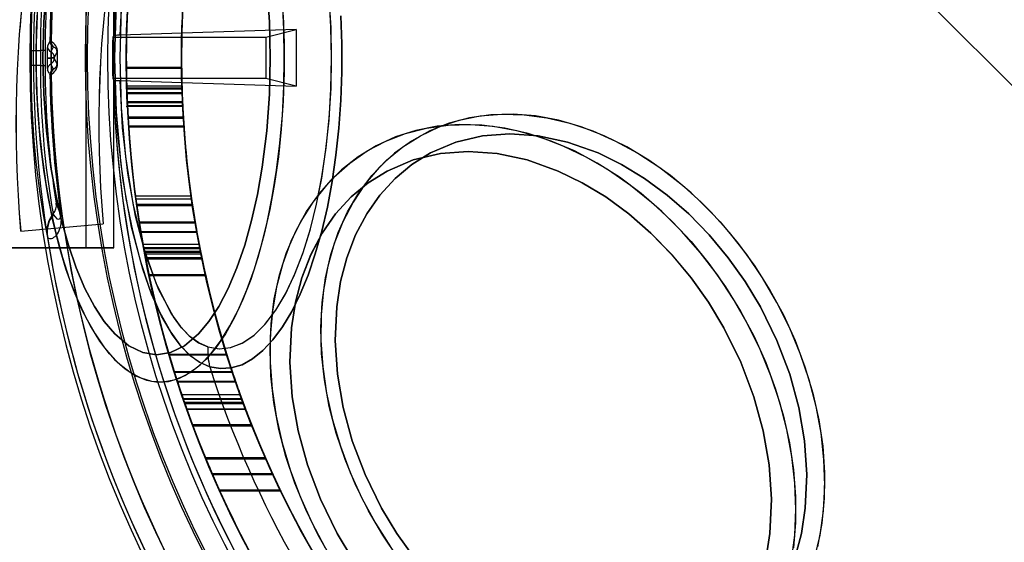
# Model space of a CAD drawing. Units: millimetres. Extents: x 357 to 1783, y 1447 to 2433.
# Drawn here: x 1035 to 1039, y 1883 to 1885 of the extents above; entities that cross this region are included whole.
import ezdxf

# ---------------------------------------------------------------- set-up
doc = ezdxf.new("R2010")
doc.units = ezdxf.units.MM
doc.header["$LTSCALE"] = 100

msp = doc.modelspace()

# ---------------------------------------------------------------- linework, layer by layer
at = {"color": 7, "linetype": 'Continuous', "lineweight": 25}
for p, q in [((1034.9788, 1888.7444), (1041.9791, 1881.7441)), ((1035.5502, 1884.2317), (1035.5502, 1885.5317)), ((1035.6502, 1884.2317), (1035.6502, 1885.5317)), ((1035.6489, 1884.9989), (1035.6537, 1885.0008)), ((1036.3101, 1885.022), (1035.6724, 1885.0018)), ((1036.2002, 1884.9945), (1036.3101, 1885.022)), ((1036.3101, 1885.022), (1036.3101, 1884.8171)), ((1035.4151, 1884.9747), (1035.4095, 1884.9636)), ((1035.4183, 1884.9808), (1035.4151, 1884.9747)), ((1035.4194, 1884.9807), (1035.4183, 1884.9808)), ((1035.4229, 1884.9792), (1035.4194, 1884.9807)), ((1035.6459, 1884.9945), (1036.2002, 1884.9945)), ((1036.2002, 1884.9945), (1036.2002, 1884.8445)), ((1035.35, 1884.9467), (1035.3843, 1884.9464)), ((1035.4015, 1884.9463), (1035.3843, 1884.9464)), ((1035.4306, 1884.9589), (1035.4218, 1884.9418)), ((1035.4311, 1884.959), (1035.4306, 1884.9589)), ((1035.433, 1884.9585), (1035.4311, 1884.959)), ((1035.4342, 1884.9202), (1035.4447, 1884.9409)), ((1035.3843, 1884.8926), (1035.35, 1884.8924)), ((1035.3843, 1884.8926), (1035.4015, 1884.8927)), ((1035.4087, 1884.9202), (1035.4214, 1884.9202)), ((1035.4087, 1884.9189), (1035.4214, 1884.9189)), ((1035.4342, 1884.9202), (1035.4214, 1884.9202)), ((1035.4218, 1884.8973), (1035.4306, 1884.8801)), ((1035.4447, 1884.8982), (1035.4342, 1884.9189)), ((1035.4151, 1884.8644), (1035.4095, 1884.8755)), ((1035.4151, 1884.8644), (1035.4183, 1884.8582)), ((1035.4183, 1884.8582), (1035.4194, 1884.8584)), ((1035.4194, 1884.8584), (1035.4229, 1884.8599)), ((1035.4306, 1884.8801), (1035.4311, 1884.8801)), ((1035.4311, 1884.8801), (1035.433, 1884.8805)), ((1035.6953, 1884.8856), (1035.8953, 1884.8856)), ((1035.6953, 1884.882), (1035.8953, 1884.882)), ((1036.2002, 1884.8445), (1035.6459, 1884.8445)), ((1035.6537, 1884.8383), (1035.6489, 1884.8402)), ((1035.6724, 1884.8372), (1036.3101, 1884.8171)), ((1035.6965, 1884.8184), (1035.8966, 1884.8184)), ((1036.3101, 1884.8171), (1036.2002, 1884.8445)), ((1035.6967, 1884.8117), (1035.6968, 1884.808)), ((1035.6967, 1884.8117), (1035.8968, 1884.8117)), ((1035.6968, 1884.808), (1035.8969, 1884.808)), ((1035.6972, 1884.7945), (1035.8973, 1884.7945)), ((1035.6972, 1884.7934), (1035.6973, 1884.7903)), ((1035.6972, 1884.7934), (1035.8974, 1884.7934)), ((1035.6973, 1884.7903), (1035.8975, 1884.7903)), ((1035.8974, 1884.7934), (1035.8975, 1884.7903)), ((1035.6984, 1884.7622), (1035.8986, 1884.7622)), ((1035.6986, 1884.7585), (1035.8987, 1884.7585)), ((1035.6986, 1884.7579), (1035.8988, 1884.7579)), ((1035.699, 1884.7475), (1035.8993, 1884.7475)), ((1035.6991, 1884.7469), (1035.8993, 1884.7469)), ((1035.6952, 1884.7445), (1035.8993, 1884.7445)), ((1035.6991, 1884.7463), (1035.8993, 1884.7463)), ((1035.7012, 1884.7059), (1035.9015, 1884.7059)), ((1035.7012, 1884.7053), (1035.7014, 1884.7017)), ((1035.7012, 1884.7053), (1035.9015, 1884.7053)), ((1035.7014, 1884.7017), (1035.9017, 1884.7017)), ((1035.7031, 1884.6736), (1035.9036, 1884.6736)), ((1035.7031, 1884.673), (1035.7034, 1884.6699)), ((1035.7031, 1884.673), (1035.9036, 1884.673)), ((1035.7034, 1884.6699), (1035.9038, 1884.6699)), ((1035.9036, 1884.673), (1035.9038, 1884.6699)), ((1035.4575, 1884.3518), (1035.4416, 1884.3929)), ((1035.7281, 1884.4195), (1035.93, 1884.4195)), ((1035.7295, 1884.4095), (1035.9314, 1884.4095)), ((1035.4303, 1884.3543), (1035.4314, 1884.3514)), ((1035.9345, 1884.3882), (1035.7324, 1884.3882)), ((1035.7325, 1884.3877), (1035.9346, 1884.3877)), ((1035.7329, 1884.3852), (1035.935, 1884.3852)), ((1035.4586, 1884.3519), (1035.4575, 1884.3518)), ((1035.7418, 1884.3254), (1035.7424, 1884.3217)), ((1035.7418, 1884.3254), (1035.9445, 1884.3254)), ((1035.7424, 1884.3217), (1035.9451, 1884.3217)), ((1035.3125, 1884.2917), (1035.6113, 1884.3179)), ((1035.7475, 1884.2905), (1035.9504, 1884.2905)), ((1035.7478, 1884.2887), (1035.9508, 1884.2887)), ((1035.408, 1884.2746), (1035.4092, 1884.2716)), ((1035.5502, 1884.2317), (1034.5253, 1884.2317)), ((1034.7502, 1884.2317), (1035.5502, 1884.2317)), ((1035.5502, 1884.2317), (1035.1502, 1884.2317)), ((1035.5502, 1884.2317), (1035.6502, 1884.2317)), ((1035.6502, 1884.2317), (1035.5502, 1884.2317)), ((1035.5502, 1884.2317), (1035.6502, 1884.2317)), ((1035.6502, 1884.2317), (1035.5502, 1884.2317)), ((1035.7555, 1884.2447), (1035.9589, 1884.2447)), ((1035.7577, 1884.2325), (1035.7583, 1884.2294)), ((1035.7577, 1884.2325), (1035.9612, 1884.2325)), ((1035.7582, 1884.2295), (1035.9618, 1884.2295)), ((1035.7583, 1884.2294), (1035.9618, 1884.2294)), ((1035.7601, 1884.2195), (1035.9638, 1884.2195)), ((1035.7608, 1884.216), (1035.9645, 1884.216)), ((1035.9612, 1884.2325), (1035.9618, 1884.2294)), ((1035.7619, 1884.2099), (1035.9657, 1884.2099)), ((1035.762, 1884.2095), (1035.9658, 1884.2095)), ((1035.7646, 1884.1959), (1035.7653, 1884.1921)), ((1035.7646, 1884.1959), (1035.9685, 1884.1959)), ((1035.7653, 1884.1921), (1035.9693, 1884.1921)), ((1035.7768, 1884.1353), (1035.9815, 1884.1353)), ((1035.7776, 1884.1317), (1035.9823, 1884.1317)), ((1035.7778, 1884.131), (1035.9825, 1884.131)), ((1036.059, 1883.8451), (1035.85, 1883.8451)), ((1035.8502, 1883.8445), (1036.0592, 1883.8445)), ((1035.8503, 1883.8439), (1036.0594, 1883.8439)), ((1035.8689, 1883.7828), (1036.0791, 1883.7828)), ((1035.8695, 1883.781), (1036.0797, 1883.781)), ((1035.88, 1883.748), (1036.0908, 1883.748)), ((1035.8808, 1883.7456), (1036.0916, 1883.7456)), ((1035.8958, 1883.7003), (1036.1076, 1883.7003)), ((1035.9009, 1883.6851), (1036.1131, 1883.6851)), ((1035.9016, 1883.6833), (1036.1138, 1883.6833)), ((1035.9018, 1883.6826), (1036.114, 1883.6826)), ((1035.9052, 1883.6728), (1036.1176, 1883.6728)), ((1035.906, 1883.6704), (1035.9069, 1883.668)), ((1035.906, 1883.6704), (1036.1185, 1883.6704)), ((1035.9069, 1883.668), (1036.1194, 1883.668)), ((1035.9137, 1883.6484), (1036.1267, 1883.6484)), ((1035.9144, 1883.6466), (1036.1274, 1883.6466)), ((1036.1185, 1883.6704), (1036.1194, 1883.668)), ((1035.9346, 1883.591), (1036.1489, 1883.591)), ((1035.9362, 1883.5867), (1036.1506, 1883.5867)), ((1036.1989, 1883.4711), (1035.9816, 1883.4711)), ((1035.9816, 1883.4711), (1036.1989, 1883.4711)), ((1035.9834, 1883.4669), (1036.2008, 1883.4669)), ((1036.0056, 1883.4143), (1036.2245, 1883.4143)), ((1036.0069, 1883.4113), (1036.2258, 1883.4113)), ((1036.0074, 1883.41), (1036.2264, 1883.41)), ((1036.0317, 1883.355), (1036.2523, 1883.355)), ((1036.0319, 1883.3544), (1036.2526, 1883.3544)), ((1036.0336, 1883.3508), (1036.2544, 1883.3508))]:
    msp.add_line(p, q, dxfattribs=at)
at = {"color": 7, "linetype": 'Continuous', "lineweight": 25, "flags": 128}
for points in [[(1035.9972, 1886.0382), (1035.96, 1886.0222), (1035.9234, 1885.9952), (1035.889, 1885.959), (1035.8558, 1885.9132), (1035.8148, 1885.8393), (1035.7778, 1885.7519), (1035.7452, 1885.6534), (1035.705, 1885.4878), (1035.6761, 1885.3074), (1035.6586, 1885.1165), (1035.6527, 1884.9205), (1035.6585, 1884.7246), (1035.6759, 1884.5332), (1035.694, 1884.4107), (1035.7171, 1884.2943), (1035.745, 1884.1861), (1035.7779, 1884.0867), (1035.8151, 1883.9992), (1035.856, 1883.9256), (1035.8894, 1883.8795), (1035.9241, 1883.8433), (1035.9604, 1883.8167), (1035.9972, 1883.8008)], [(1035.6537, 1885.0008), (1035.6635, 1885.186), (1035.6838, 1885.3641), (1035.7144, 1885.5326), (1035.7548, 1885.6851), (1035.7872, 1885.7764), (1035.8234, 1885.8565), (1035.8628, 1885.9238), (1035.8948, 1885.9659), (1035.9278, 1885.999), (1035.9623, 1886.0235), (1035.9972, 1886.0382)], [(1035.9904, 1885.9666), (1035.9558, 1885.9511), (1035.9218, 1885.9254), (1035.8898, 1885.8909), (1035.859, 1885.8475), (1035.821, 1885.7775), (1035.7866, 1885.6952), (1035.7565, 1885.6028), (1035.7194, 1885.4478), (1035.6928, 1885.2798), (1035.6767, 1885.1023), (1035.6713, 1884.9204), (1035.6766, 1884.7385), (1035.6927, 1884.5606), (1035.7193, 1884.3917), (1035.7564, 1884.2367), (1035.8034, 1884.101), (1035.8592, 1883.9913), (1035.8902, 1883.9476), (1035.9224, 1883.9131), (1035.9562, 1883.8877), (1035.9904, 1883.8724)], [(1035.6724, 1885.0018), (1035.6818, 1885.1728), (1035.7006, 1885.3374), (1035.7289, 1885.4935), (1035.7663, 1885.6352), (1035.8124, 1885.7589), (1035.8661, 1885.8584), (1035.8956, 1885.898), (1035.9262, 1885.9293), (1035.9581, 1885.9525), (1035.9904, 1885.9666)], [(1036.439, 1884.9195), (1036.4369, 1885.029), (1036.4303, 1885.1372), (1036.4193, 1885.2455), (1036.4039, 1885.35), (1036.3843, 1885.4498), (1036.3608, 1885.5435), (1036.3342, 1885.6283), (1036.3044, 1885.7054), (1036.2717, 1885.7741), (1036.2365, 1885.8335), (1036.1982, 1885.8841), (1036.1581, 1885.9236), (1036.1166, 1885.9519), (1036.0742, 1885.9685), (1036.0323, 1885.9733), (1035.9904, 1885.9666)], [(1035.3932, 1884.9195), (1035.3962, 1885.0504), (1035.4058, 1885.1833)], [(1035.4057, 1885.1832), (1035.3962, 1885.0504), (1035.3932, 1884.9195)], [(1036.2164, 1884.9195), (1036.2134, 1885.0504), (1036.2039, 1885.1833)], [(1036.2039, 1885.1832), (1036.2134, 1885.0504), (1036.2164, 1884.9195)], [(1035.9904, 1883.8724), (1036.0316, 1883.8658), (1036.0729, 1883.8702), (1036.1152, 1883.8864), (1036.1567, 1883.9143), (1036.1975, 1883.9542), (1036.2363, 1884.0053), (1036.2726, 1884.0665), (1036.3061, 1884.1376), (1036.3357, 1884.2151), (1036.362, 1884.3002), (1036.3843, 1884.3895), (1036.4031, 1884.4843), (1036.4185, 1884.5875), (1036.4297, 1884.6944), (1036.4367, 1884.8063), (1036.439, 1884.9195), (1036.4367, 1885.0327), (1036.4297, 1885.1447)], [(1035.3685, 1884.9195), (1035.3703, 1885.0233), (1035.3755, 1885.1263)], [(1036.2675, 1884.9195), (1036.2657, 1885.0233), (1036.2605, 1885.1263)], [(1036.2635, 1885.075), (1036.2671, 1884.9715), (1036.2671, 1884.8676), (1036.2635, 1884.7641), (1036.2565, 1884.6618), (1036.2461, 1884.5615), (1036.2323, 1884.464), (1036.2153, 1884.3701), (1036.1952, 1884.2805), (1036.1721, 1884.1959), (1036.1462, 1884.117), (1036.1178, 1884.0443), (1036.087, 1883.9785), (1036.0541, 1883.9201), (1036.0194, 1883.8695), (1035.9831, 1883.8271), (1035.9455, 1883.7932), (1035.9069, 1883.7682), (1035.8676, 1883.7521), (1035.828, 1883.7452), (1035.7882, 1883.7475), (1035.7487, 1883.759), (1035.7097, 1883.7796), (1035.6716, 1883.809), (1035.6346, 1883.8472), (1035.599, 1883.8938), (1035.5652, 1883.9484), (1035.5333, 1884.0105), (1035.5037, 1884.0798), (1035.4765, 1884.1557), (1035.452, 1884.2376), (1035.4304, 1884.3248), (1035.4118, 1884.4166), (1035.3964, 1884.5124), (1035.3843, 1884.6113), (1035.3755, 1884.7127), (1035.3703, 1884.8157), (1035.3685, 1884.9195)], [(1035.3725, 1885.075), (1035.369, 1884.9715), (1035.369, 1884.8676), (1035.3725, 1884.7641), (1035.3795, 1884.6618), (1035.3899, 1884.5615), (1035.4037, 1884.464), (1035.4207, 1884.3701), (1035.4409, 1884.2805), (1035.4639, 1884.1959), (1035.4898, 1884.117), (1035.5182, 1884.0443), (1035.549, 1883.9785), (1035.5819, 1883.9201), (1035.6166, 1883.8695), (1035.6529, 1883.8271), (1035.6905, 1883.7932), (1035.7291, 1883.7682), (1035.7684, 1883.7521), (1035.8081, 1883.7452), (1035.8478, 1883.7475), (1035.8873, 1883.759), (1035.9263, 1883.7796), (1035.9645, 1883.809), (1036.0014, 1883.8472), (1036.037, 1883.8938), (1036.0708, 1883.9484), (1036.1027, 1884.0105), (1036.1323, 1884.0798), (1036.1595, 1884.1557), (1036.184, 1884.2376), (1036.2056, 1884.3248), (1036.2242, 1884.4166), (1036.2396, 1884.5124), (1036.2517, 1884.6113), (1036.2605, 1884.7127), (1036.2657, 1884.8157), (1036.2675, 1884.9195)], [(1035.6952, 1884.9195), (1035.6956, 1884.9774), (1035.6967, 1885.0288), (1035.698, 1885.0679), (1035.699, 1885.0902), (1035.6991, 1885.0934), (1035.6984, 1885.0769), (1035.6971, 1885.0427), (1035.6959, 1884.9947), (1035.6952, 1884.9381), (1035.6954, 1884.8795), (1035.6963, 1884.8254), (1035.6976, 1884.7819), (1035.6988, 1884.7539), (1035.6992, 1884.7445), (1035.6987, 1884.7549), (1035.6976, 1884.7838), (1035.6963, 1884.828), (1035.6953, 1884.8826), (1035.6952, 1884.9195)], [(1035.6952, 1884.9195), (1035.6956, 1884.9774), (1035.6967, 1885.0288), (1035.698, 1885.0679), (1035.699, 1885.0902), (1035.6991, 1885.0934), (1035.6984, 1885.0769), (1035.6971, 1885.0427), (1035.6959, 1884.9947), (1035.6952, 1884.9381), (1035.6954, 1884.8795), (1035.6963, 1884.8254), (1035.6976, 1884.7819), (1035.6988, 1884.7539), (1035.6992, 1884.7445), (1035.6987, 1884.7549), (1035.6976, 1884.7838), (1035.6963, 1884.828), (1035.6953, 1884.8826), (1035.6952, 1884.9195)], [(1035.8994, 1885.0945), (1035.8989, 1885.0847), (1035.8977, 1885.0562), (1035.8963, 1885.0124), (1035.8954, 1884.958), (1035.8952, 1884.8994), (1035.896, 1884.843), (1035.8973, 1884.7953), (1035.8986, 1884.7615), (1035.8994, 1884.7455), (1035.8992, 1884.7492), (1035.8982, 1884.772), (1035.8968, 1884.8114), (1035.8956, 1884.8631), (1035.8952, 1884.9211), (1035.8956, 1884.9789), (1035.8968, 1885.03), (1035.8982, 1885.0687), (1035.8992, 1885.0906), (1035.8994, 1885.0945)], [(1035.8994, 1885.0945), (1035.8989, 1885.0847), (1035.8977, 1885.0562), (1035.8963, 1885.0124), (1035.8954, 1884.958), (1035.8952, 1884.8994), (1035.896, 1884.843), (1035.8973, 1884.7953), (1035.8986, 1884.7615), (1035.8994, 1884.7455), (1035.8992, 1884.7492), (1035.8982, 1884.772), (1035.8968, 1884.8114), (1035.8956, 1884.8631), (1035.8952, 1884.9211), (1035.8956, 1884.9789), (1035.8968, 1885.03), (1035.8982, 1885.0687), (1035.8992, 1885.0906), (1035.8994, 1885.0945)], [(1035.9972, 1883.8008), (1036.0363, 1883.794), (1036.0754, 1883.7964), (1036.1144, 1883.8081), (1036.1527, 1883.8291), (1036.1902, 1883.859), (1036.2265, 1883.8977), (1036.2613, 1883.9449), (1036.2943, 1884.0002), (1036.3252, 1884.063), (1036.3539, 1884.133), (1036.3799, 1884.2094), (1036.4032, 1884.2918), (1036.4236, 1884.3793), (1036.4408, 1884.4713), (1036.4548, 1884.567), (1036.4653, 1884.6656), (1036.4724, 1884.7663), (1036.476, 1884.8683), (1036.476, 1884.9707), (1036.4724, 1885.0727)], [(1036.4724, 1885.0727), (1036.476, 1884.9707), (1036.476, 1884.8683), (1036.4724, 1884.7663), (1036.4653, 1884.6656), (1036.4548, 1884.567), (1036.4408, 1884.4713), (1036.4236, 1884.3793), (1036.4032, 1884.2918), (1036.3799, 1884.2094), (1036.3539, 1884.133), (1036.3252, 1884.063), (1036.2943, 1884.0002), (1036.2613, 1883.9449), (1036.2265, 1883.8977), (1036.1902, 1883.859), (1036.1527, 1883.8291), (1036.1144, 1883.8081), (1036.0754, 1883.7964), (1036.0363, 1883.794), (1035.9972, 1883.8008)], [(1035.4457, 1884.9409), (1035.4455, 1884.9409), (1035.4453, 1884.9409), (1035.4451, 1884.9409), (1035.445, 1884.9409), (1035.4449, 1884.9409), (1035.4448, 1884.9409), (1035.4447, 1884.9409), (1035.4447, 1884.9409)], [(1035.4457, 1884.9195), (1035.4457, 1884.9302), (1035.4457, 1884.9409)], [(1035.3932, 1884.9195), (1035.3962, 1884.7887), (1035.4058, 1884.6558), (1035.4221, 1884.5236), (1035.4393, 1884.4247), (1035.4603, 1884.3309), (1035.4853, 1884.2413), (1035.5138, 1884.1589), (1035.5453, 1884.0846), (1035.5796, 1884.0192), (1035.6155, 1883.9644), (1035.6533, 1883.9194), (1035.7039, 1883.8767), (1035.7548, 1883.8519), (1035.8048, 1883.8439), (1035.8549, 1883.8519), (1035.9057, 1883.8767), (1035.9563, 1883.9194), (1035.9942, 1883.9645), (1036.0301, 1884.0192), (1036.0644, 1884.0847), (1036.0959, 1884.1589), (1036.1243, 1884.2413), (1036.1493, 1884.3309), (1036.1703, 1884.4248), (1036.1875, 1884.5236), (1036.2039, 1884.6558), (1036.2134, 1884.7887), (1036.2164, 1884.9195)], [(1036.2164, 1884.9195), (1036.2134, 1884.7887), (1036.2039, 1884.6558), (1036.1875, 1884.5236), (1036.1703, 1884.4247), (1036.1493, 1884.3309), (1036.1243, 1884.2413), (1036.0959, 1884.1589), (1036.0643, 1884.0846), (1036.0301, 1884.0192), (1035.9942, 1883.9644), (1035.9563, 1883.9194), (1035.9057, 1883.8767), (1035.8549, 1883.8519), (1035.8048, 1883.8439), (1035.7547, 1883.8519), (1035.7039, 1883.8767), (1035.6533, 1883.9194), (1035.6155, 1883.9645), (1035.5796, 1884.0192), (1035.5453, 1884.0847), (1035.5138, 1884.1589), (1035.4853, 1884.2413), (1035.4603, 1884.3309), (1035.4393, 1884.4248), (1035.4221, 1884.5236), (1035.4057, 1884.6558), (1035.3962, 1884.7887), (1035.3932, 1884.9195)], [(1035.4087, 1884.9202), (1035.4087, 1884.92), (1035.4087, 1884.9199), (1035.4087, 1884.9197), (1035.4087, 1884.9195), (1035.4087, 1884.9194), (1035.4087, 1884.9192), (1035.4087, 1884.919), (1035.4087, 1884.9189)], [(1035.4214, 1884.9202), (1035.4214, 1884.92), (1035.4214, 1884.9199), (1035.4214, 1884.9197), (1035.4214, 1884.9195), (1035.4214, 1884.9194), (1035.4214, 1884.9192), (1035.4214, 1884.919), (1035.4214, 1884.9189)], [(1035.4342, 1884.9189), (1035.4333, 1884.9189), (1035.4307, 1884.9189), (1035.4267, 1884.9189), (1035.4214, 1884.9189)], [(1035.4342, 1884.9189), (1035.4342, 1884.919), (1035.4342, 1884.9192), (1035.4342, 1884.9194), (1035.4342, 1884.9195), (1035.4342, 1884.9197), (1035.4342, 1884.9199), (1035.4342, 1884.92), (1035.4342, 1884.9202)], [(1035.4457, 1884.8982), (1035.4455, 1884.8982), (1035.4453, 1884.8982), (1035.4451, 1884.8982), (1035.445, 1884.8982), (1035.4449, 1884.8982), (1035.4448, 1884.8982), (1035.4447, 1884.8982), (1035.4447, 1884.8982)], [(1035.4457, 1884.8982), (1035.4457, 1884.9089), (1035.4457, 1884.9195)], [(1035.9904, 1883.8724), (1036.0323, 1883.8658), (1036.0742, 1883.8706), (1036.1166, 1883.8871), (1036.1581, 1883.9154), (1036.1982, 1883.955), (1036.2365, 1884.0056), (1036.2718, 1884.065), (1036.3044, 1884.1336), (1036.3342, 1884.2108), (1036.3608, 1884.2956), (1036.3843, 1884.3893), (1036.4039, 1884.489), (1036.4193, 1884.5936), (1036.4303, 1884.7018), (1036.4369, 1884.8101), (1036.439, 1884.9195)], [(1035.6953, 1884.882), (1035.6953, 1884.8835), (1035.6953, 1884.8843), (1035.6953, 1884.8849), (1035.6953, 1884.8853), (1035.6953, 1884.8856)], [(1035.8953, 1884.882), (1035.8953, 1884.8835), (1035.8953, 1884.8843), (1035.8953, 1884.8849), (1035.8953, 1884.8853), (1035.8953, 1884.8856)], [(1035.9972, 1883.8008), (1035.9619, 1883.8158), (1035.927, 1883.8407), (1035.8942, 1883.8738), (1035.8624, 1883.9158), (1035.8229, 1883.9835), (1035.7868, 1884.0636), (1035.7547, 1884.1544), (1035.7143, 1884.3069), (1035.6838, 1884.4751), (1035.6635, 1884.6531), (1035.6537, 1884.8383)], [(1035.9904, 1883.8724), (1035.9577, 1883.8868), (1035.9255, 1883.9104), (1035.8951, 1883.9417), (1035.8657, 1883.9812), (1035.8119, 1884.0813), (1035.7661, 1884.2044), (1035.7288, 1884.346), (1035.7006, 1884.5018), (1035.6818, 1884.6661), (1035.6724, 1884.8372)], [(1035.6972, 1884.7945), (1035.6973, 1884.7928), (1035.6973, 1884.7918), (1035.6973, 1884.7912), (1035.6973, 1884.7907), (1035.6973, 1884.7904), (1035.6973, 1884.7903)], [(1035.8973, 1884.7945), (1035.8974, 1884.7928), (1035.8974, 1884.7918), (1035.8974, 1884.7912), (1035.8975, 1884.7907), (1035.8975, 1884.7904), (1035.8975, 1884.7903)], [(1035.6986, 1884.7585), (1035.6985, 1884.7607), (1035.6984, 1884.7612), (1035.6984, 1884.7616), (1035.6984, 1884.7621), (1035.6984, 1884.7622)], [(1035.699, 1884.7475), (1035.6991, 1884.7468), (1035.6991, 1884.7465), (1035.6991, 1884.7464), (1035.6991, 1884.7463), (1035.6991, 1884.7464), (1035.6991, 1884.7469)], [(1035.8987, 1884.7585), (1035.8987, 1884.7607), (1035.8986, 1884.7612), (1035.8986, 1884.7616), (1035.8986, 1884.7621), (1035.8986, 1884.7622)], [(1035.8993, 1884.7475), (1035.8993, 1884.7468), (1035.8993, 1884.7465), (1035.8993, 1884.7464), (1035.8993, 1884.7463), (1035.8993, 1884.7464), (1035.8993, 1884.7469)], [(1036.4305, 1883.6565), (1036.4127, 1883.7528), (1036.4023, 1883.8484), (1036.3995, 1883.9423), (1036.4042, 1884.0339), (1036.4164, 1884.1224), (1036.4361, 1884.207), (1036.463, 1884.2871), (1036.497, 1884.3619), (1036.5377, 1884.4309), (1036.5849, 1884.4935), (1036.638, 1884.5491), (1036.6968, 1884.5973), (1036.7607, 1884.6377), (1036.8291, 1884.6701), (1036.9015, 1884.694), (1036.9774, 1884.7093), (1037.056, 1884.7158), (1037.1368, 1884.7136), (1037.219, 1884.7027), (1037.3019, 1884.6831), (1037.385, 1884.6549), (1037.4675, 1884.6185), (1037.5487, 1884.5742), (1037.6279, 1884.5222), (1037.7045, 1884.463), (1037.7778, 1884.3972), (1037.8473, 1884.3252), (1037.9124, 1884.2477), (1037.9725, 1884.1653), (1038.0271, 1884.0786), (1038.0758, 1883.9885), (1038.1182, 1883.8956), (1038.1539, 1883.8007), (1038.1827, 1883.7047), (1038.2042, 1883.6082), (1038.2183, 1883.5122), (1038.2249, 1883.4173), (1038.224, 1883.3244), (1038.2155, 1883.2343), (1038.1995, 1883.1476)], [(1038.1943, 1883.6565), (1038.1692, 1883.7528), (1038.1369, 1883.8484), (1038.0978, 1883.9423), (1038.0523, 1884.0339), (1038.0005, 1884.1224), (1037.9431, 1884.207), (1037.8805, 1884.2871), (1037.8131, 1884.3619), (1037.7416, 1884.4309), (1037.6665, 1884.4935), (1037.5885, 1884.5491), (1037.5083, 1884.5973), (1037.4264, 1884.6377), (1037.3435, 1884.6701), (1037.2604, 1884.694), (1037.1777, 1884.7093), (1037.0962, 1884.7158), (1037.0164, 1884.7136), (1036.9391, 1884.7027), (1036.8649, 1884.6831), (1036.7944, 1884.6549), (1036.7281, 1884.6185), (1036.6668, 1884.5742), (1036.6107, 1884.5222), (1036.5605, 1884.463), (1036.5165, 1884.3972), (1036.4791, 1884.3252), (1036.4487, 1884.2477), (1036.4253, 1884.1653), (1036.4094, 1884.0786), (1036.4009, 1883.9885), (1036.3999, 1883.8956), (1036.4066, 1883.8007), (1036.4207, 1883.7047), (1036.4422, 1883.6082), (1036.4709, 1883.5122), (1036.5066, 1883.4173), (1036.549, 1883.3244), (1036.5977, 1883.2343), (1036.6524, 1883.1476)], [(1035.7012, 1884.7059), (1035.7012, 1884.7043), (1035.7013, 1884.7032), (1035.7013, 1884.7025), (1035.7014, 1884.702), (1035.7014, 1884.7018), (1035.7014, 1884.7017)], [(1035.9015, 1884.7059), (1035.9016, 1884.7043), (1035.9016, 1884.7032), (1035.9017, 1884.7025), (1035.9017, 1884.702), (1035.9017, 1884.7018), (1035.9017, 1884.7017)], [(1036.2482, 1883.5732), (1036.23, 1883.6709), (1036.2192, 1883.7679), (1036.2158, 1883.8633), (1036.2198, 1883.9565), (1036.2312, 1884.0466), (1036.25, 1884.1331), (1036.276, 1884.2151), (1036.309, 1884.2922), (1036.3486, 1884.3636), (1036.3947, 1884.4288), (1036.4469, 1884.4873), (1036.5047, 1884.5387), (1036.5677, 1884.5825), (1036.6354, 1884.6185), (1036.7072, 1884.6462), (1036.7827, 1884.6655), (1036.8612, 1884.6763), (1036.9421, 1884.6785), (1037.0247, 1884.672), (1037.1085, 1884.6569), (1037.1928, 1884.6334), (1037.2769, 1884.6015), (1037.3601, 1884.5616), (1037.4418, 1884.5139), (1037.5214, 1884.4589), (1037.5982, 1884.397), (1037.6716, 1884.3286), (1037.7411, 1884.2543), (1037.8061, 1884.1747), (1037.8662, 1884.0903), (1037.9207, 1884.002), (1037.9694, 1883.9102), (1038.0118, 1883.8158), (1038.0476, 1883.7196), (1038.0766, 1883.6221), (1038.0984, 1883.5243), (1038.1129, 1883.4269), (1038.1201, 1883.3306), (1038.1198, 1883.2363), (1038.112, 1883.1445)], [(1038.0884, 1883.5732), (1038.063, 1883.6709), (1038.0306, 1883.7679), (1037.9914, 1883.8633), (1037.9458, 1883.9565), (1037.8942, 1884.0466), (1037.8368, 1884.1331), (1037.7742, 1884.2151), (1037.7069, 1884.2922), (1037.6353, 1884.3636), (1037.5601, 1884.4288), (1037.4819, 1884.4873), (1037.4012, 1884.5387), (1037.3186, 1884.5825), (1037.2349, 1884.6185), (1037.1506, 1884.6462), (1037.0665, 1884.6655), (1036.9832, 1884.6763), (1036.9014, 1884.6785), (1036.8216, 1884.672), (1036.7446, 1884.6569), (1036.6708, 1884.6334), (1036.601, 1884.6015), (1036.5356, 1884.5616), (1036.4751, 1884.5139), (1036.4201, 1884.4589), (1036.3709, 1884.397), (1036.328, 1884.3286), (1036.2916, 1884.2543), (1036.2621, 1884.1747), (1036.2397, 1884.0903), (1036.2246, 1884.002), (1036.2168, 1883.9102), (1036.2165, 1883.8158), (1036.2237, 1883.7196), (1036.2382, 1883.6221), (1036.26, 1883.5243), (1036.289, 1883.4269), (1036.3248, 1883.3306), (1036.3672, 1883.2363), (1036.4159, 1883.1445)], [(1035.7031, 1884.6736), (1035.7032, 1884.6716), (1035.7033, 1884.671), (1035.7033, 1884.6706), (1035.7033, 1884.6702), (1035.7034, 1884.6699)], [(1035.9036, 1884.6736), (1035.9037, 1884.6716), (1035.9037, 1884.671), (1035.9038, 1884.6706), (1035.9038, 1884.6702), (1035.9038, 1884.6699)], [(1038.1317, 1883.6529), (1038.0986, 1883.7735), (1038.0522, 1883.896), (1037.9923, 1884.018), (1037.9374, 1884.1091), (1037.876, 1884.1956), (1037.8074, 1884.2783), (1037.7334, 1884.3542), (1037.6549, 1884.4227), (1037.5727, 1884.483), (1037.4894, 1884.5336), (1037.4043, 1884.5751), (1037.2941, 1884.6144), (1037.187, 1884.6373), (1037.085, 1884.6447), (1036.9862, 1884.6373), (1036.8893, 1884.6144), (1036.7967, 1884.5751), (1036.73, 1884.5335), (1036.6693, 1884.483), (1036.614, 1884.4227), (1036.5661, 1884.3542), (1036.526, 1884.2782), (1036.4943, 1884.1956), (1036.4715, 1884.1091), (1036.4573, 1884.018), (1036.4517, 1883.896), (1036.46, 1883.7735), (1036.4808, 1883.6529)], [(1036.4808, 1883.6529), (1036.46, 1883.7735), (1036.4517, 1883.896), (1036.4573, 1884.018), (1036.4715, 1884.1091), (1036.4943, 1884.1956), (1036.526, 1884.2783), (1036.5661, 1884.3542), (1036.614, 1884.4227), (1036.6693, 1884.483), (1036.7301, 1884.5336), (1036.7967, 1884.5751), (1036.8894, 1884.6144), (1036.9862, 1884.6373), (1037.085, 1884.6447), (1037.187, 1884.6373), (1037.2941, 1884.6144), (1037.4043, 1884.5751), (1037.4895, 1884.5335), (1037.5727, 1884.483), (1037.655, 1884.4227), (1037.7334, 1884.3542), (1037.8074, 1884.2782), (1037.876, 1884.1956), (1037.9374, 1884.1091), (1037.9923, 1884.018), (1038.0522, 1883.896), (1038.0986, 1883.7735), (1038.1317, 1883.6529)], [(1038.0025, 1883.5684), (1037.9688, 1883.6916), (1037.9214, 1883.8166), (1037.8602, 1883.9411), (1037.8042, 1884.0342), (1037.7416, 1884.1224), (1037.6715, 1884.2068), (1037.596, 1884.2843), (1037.5159, 1884.3543), (1037.432, 1884.4158), (1037.347, 1884.4674), (1037.2601, 1884.5097), (1037.1475, 1884.5499), (1037.0382, 1884.5733), (1036.9341, 1884.5808), (1036.8333, 1884.5733), (1036.7344, 1884.5499), (1036.6398, 1884.5097), (1036.5718, 1884.4674), (1036.5099, 1884.4158), (1036.4534, 1884.3542), (1036.4045, 1884.2843), (1036.3635, 1884.2067), (1036.3311, 1884.1224), (1036.3079, 1884.0341), (1036.2934, 1883.9411), (1036.2877, 1883.8166), (1036.2962, 1883.6916), (1036.3174, 1883.5684)], [(1036.3174, 1883.5684), (1036.2962, 1883.6916), (1036.2877, 1883.8166), (1036.2934, 1883.9411), (1036.3079, 1884.0342), (1036.3311, 1884.1224), (1036.3636, 1884.2068), (1036.4045, 1884.2843), (1036.4534, 1884.3543), (1036.5099, 1884.4158), (1036.5718, 1884.4674), (1036.6398, 1884.5097), (1036.7344, 1884.5499), (1036.8333, 1884.5733), (1036.9341, 1884.5808), (1037.0383, 1884.5733), (1037.1476, 1884.5499), (1037.2601, 1884.5097), (1037.347, 1884.4674), (1037.432, 1884.4158), (1037.5159, 1884.3542), (1037.596, 1884.2843), (1037.6716, 1884.2067), (1037.7416, 1884.1224), (1037.8042, 1884.0341), (1037.8602, 1883.9411), (1037.9215, 1883.8166), (1037.9688, 1883.6916), (1038.0025, 1883.5684)], [(1035.7325, 1884.3877), (1035.7324, 1884.3882), (1035.7324, 1884.3882), (1035.7325, 1884.3881), (1035.7325, 1884.3878), (1035.7326, 1884.3872), (1035.7327, 1884.3863), (1035.7329, 1884.3852)], [(1035.9346, 1884.3877), (1035.9345, 1884.3882), (1035.9345, 1884.3882), (1035.9345, 1884.3881), (1035.9346, 1884.3878), (1035.9347, 1884.3872), (1035.9348, 1884.3864), (1035.935, 1884.3852)], [(1035.4092, 1884.2716), (1035.4111, 1884.2684), (1035.4137, 1884.2661), (1035.4168, 1884.2649), (1035.4204, 1884.2647), (1035.4244, 1884.2654), (1035.4287, 1884.267), (1035.4331, 1884.2696), (1035.4374, 1884.273), (1035.4417, 1884.2773), (1035.4457, 1884.2825), (1035.4492, 1884.2881), (1035.4522, 1884.2943), (1035.4549, 1884.3012), (1035.4565, 1884.3065), (1035.4578, 1884.3121), (1035.4588, 1884.3179), (1035.4597, 1884.326), (1035.4599, 1884.3343), (1035.4596, 1884.343), (1035.4592, 1884.3474), (1035.4586, 1884.3519)], [(1035.4314, 1884.3514), (1035.4429, 1884.3366), (1035.451, 1884.335), (1035.4553, 1884.3378), (1035.4572, 1884.3417), (1035.4578, 1884.3453), (1035.4578, 1884.3481), (1035.4577, 1884.3498), (1035.4576, 1884.3508), (1035.4576, 1884.3513), (1035.4575, 1884.3518)], [(1035.7478, 1884.2887), (1035.7477, 1884.2895), (1035.7476, 1884.2899), (1035.7476, 1884.2902), (1035.7475, 1884.2904), (1035.7475, 1884.2905)], [(1035.9508, 1884.2887), (1035.9506, 1884.2895), (1035.9506, 1884.2899), (1035.9505, 1884.2902), (1035.9505, 1884.2904), (1035.9504, 1884.2905)], [(1035.7768, 1884.1353), (1035.7773, 1884.1332), (1035.7775, 1884.1323), (1035.7776, 1884.1316), (1035.7777, 1884.1312), (1035.7778, 1884.131), (1035.7778, 1884.131), (1035.7777, 1884.1311), (1035.7776, 1884.1317)], [(1035.9815, 1884.1353), (1035.982, 1884.1332), (1035.9822, 1884.1323), (1035.9823, 1884.1316), (1035.9824, 1884.1312), (1035.9824, 1884.131), (1035.9825, 1884.131), (1035.9824, 1884.1311), (1035.9823, 1884.1317)], [(1035.8502, 1883.8445), (1035.85, 1883.845), (1035.85, 1883.8451), (1035.85, 1883.845), (1035.8501, 1883.8449), (1035.8502, 1883.8445), (1035.8503, 1883.8439)], [(1036.0592, 1883.8445), (1036.059, 1883.845), (1036.059, 1883.8451), (1036.059, 1883.8451), (1036.059, 1883.8449), (1036.0592, 1883.8445), (1036.0594, 1883.8439)], [(1035.8689, 1883.7828), (1035.8692, 1883.7818), (1035.8694, 1883.7814), (1035.8695, 1883.781)], [(1035.8808, 1883.7456), (1035.8804, 1883.7469), (1035.8801, 1883.7476), (1035.88, 1883.748)], [(1036.0791, 1883.7828), (1036.0794, 1883.7818), (1036.0795, 1883.7814), (1036.0797, 1883.781)], [(1036.0916, 1883.7456), (1036.0912, 1883.7469), (1036.091, 1883.7476), (1036.0908, 1883.748)], [(1035.9016, 1883.6833), (1035.9018, 1883.6826), (1035.9018, 1883.6827), (1035.9016, 1883.6831), (1035.9015, 1883.6836), (1035.9013, 1883.6842), (1035.9009, 1883.6851)], [(1036.1138, 1883.6833), (1036.114, 1883.6826), (1036.114, 1883.6827), (1036.1138, 1883.6831), (1036.1137, 1883.6836), (1036.1134, 1883.6842), (1036.1131, 1883.6851)], [(1035.906, 1883.6704), (1035.9056, 1883.6717), (1035.9054, 1883.6722), (1035.9052, 1883.6728), (1035.9052, 1883.6728)], [(1035.9137, 1883.6484), (1035.9139, 1883.6481), (1035.9141, 1883.6475), (1035.9144, 1883.6466)], [(1036.1185, 1883.6704), (1036.118, 1883.6717), (1036.1178, 1883.6722), (1036.1176, 1883.6728), (1036.1176, 1883.6728)], [(1036.1267, 1883.6484), (1036.1268, 1883.6481), (1036.127, 1883.6475), (1036.1274, 1883.6466)], [(1036.6818, 1883.1059), (1036.6243, 1883.1905), (1036.5726, 1883.279), (1036.527, 1883.3706), (1036.4879, 1883.4645), (1036.4557, 1883.5601), (1036.4305, 1883.6565)], [(1036.4808, 1883.6529), (1036.5138, 1883.5322), (1036.5602, 1883.4097), (1036.6202, 1883.2878), (1036.6751, 1883.1966), (1036.7364, 1883.1101)], [(1036.7364, 1883.1101), (1036.6751, 1883.1966), (1036.6202, 1883.2878), (1036.5602, 1883.4097), (1036.5138, 1883.5322), (1036.4808, 1883.6529)], [(1038.1182, 1883.1101), (1038.1409, 1883.1966), (1038.1552, 1883.2878), (1038.1607, 1883.4097), (1038.1525, 1883.5322), (1038.1317, 1883.6529)], [(1038.1317, 1883.6529), (1038.1525, 1883.5322), (1038.1607, 1883.4097), (1038.1552, 1883.2878), (1038.1409, 1883.1966), (1038.1182, 1883.1101)], [(1038.1888, 1883.1059), (1038.2084, 1883.1905), (1038.2207, 1883.279), (1038.2254, 1883.3706), (1038.2226, 1883.4645), (1038.2122, 1883.5601), (1038.1943, 1883.6565)], [(1035.9346, 1883.591), (1035.9353, 1883.5891), (1035.9357, 1883.5882), (1035.9359, 1883.5875), (1035.9361, 1883.5871), (1035.9362, 1883.5868), (1035.9362, 1883.5867)], [(1036.1489, 1883.591), (1036.1497, 1883.589), (1036.15, 1883.5881), (1036.1503, 1883.5875), (1036.1504, 1883.5871), (1036.1505, 1883.5868), (1036.1506, 1883.5867)], [(1036.4425, 1883.0999), (1036.3908, 1883.19), (1036.3452, 1883.2832), (1036.306, 1883.3786), (1036.2736, 1883.4755), (1036.2482, 1883.5732)], [(1038.1054, 1883.0999), (1038.1168, 1883.19), (1038.1209, 1883.2832), (1038.1174, 1883.3786), (1038.1066, 1883.4755), (1038.0884, 1883.5732)], [(1036.3174, 1883.5684), (1036.3511, 1883.4452), (1036.3985, 1883.3202), (1036.4597, 1883.1958), (1036.5157, 1883.1027)], [(1036.5157, 1883.1027), (1036.4597, 1883.1958), (1036.3985, 1883.3202), (1036.3511, 1883.4453), (1036.3174, 1883.5684)], [(1038.012, 1883.1027), (1038.0265, 1883.1958), (1038.0322, 1883.3202), (1038.0237, 1883.4453), (1038.0025, 1883.5684)], [(1038.0025, 1883.5684), (1038.0237, 1883.4452), (1038.0322, 1883.3202), (1038.0265, 1883.1958), (1038.012, 1883.1027)], [(1035.9834, 1883.4669), (1035.9828, 1883.4682), (1035.9824, 1883.4692), (1035.9822, 1883.4697), (1035.982, 1883.4702), (1035.9818, 1883.4706), (1035.9817, 1883.4709), (1035.9816, 1883.4711), (1035.9816, 1883.4711)], [(1036.2008, 1883.4669), (1036.2002, 1883.4682), (1036.1998, 1883.4692), (1036.1995, 1883.4697), (1036.1993, 1883.4702), (1036.1992, 1883.4706), (1036.199, 1883.4709), (1036.1989, 1883.4711), (1036.1989, 1883.4711)], [(1036.0074, 1883.41), (1036.0066, 1883.4119), (1036.0062, 1883.4129), (1036.0059, 1883.4135), (1036.0057, 1883.414), (1036.0056, 1883.4142), (1036.0056, 1883.4143)], [(1036.2264, 1883.41), (1036.2255, 1883.412), (1036.2251, 1883.4129), (1036.2248, 1883.4135), (1036.2246, 1883.414), (1036.2245, 1883.4142), (1036.2245, 1883.4143)], [(1036.0319, 1883.3544), (1036.0326, 1883.353), (1036.033, 1883.3521), (1036.0332, 1883.3516), (1036.0334, 1883.3513), (1036.0336, 1883.3508)], [(1036.2526, 1883.3544), (1036.2533, 1883.353), (1036.2537, 1883.3521), (1036.254, 1883.3516), (1036.2541, 1883.3513), (1036.2544, 1883.3508)]]:
    msp.add_lwpolyline(points, dxfattribs=at)
at = {"color": 7, "linetype": 'Continuous', "lineweight": 25}
for radius in [3.8718, 3.8718, 3.805, 3.605]:
    msp.add_circle((1039.5002, 1884.9195), radius, dxfattribs=at)
for centre, radius, start, end in [((1039.5002, 1884.9195), 4.5, 110.5276, 185.5264), ((1039.5002, 1884.9195), 4.5, 110.5276, 185.5264), ((1039.5002, 1884.9195), 4.155, 0, 180), ((1039.5002, 1884.9195), 4.155, 0, 180), ((1039.5002, 1884.9195), 4.0777, 90, 179.1622), ((1039.5002, 1884.9195), 3.9542, 0, 180), ((1039.5002, 1884.9195), 3.9542, 0, 180), ((1039.5002, 1884.9195), 3.9468, 0, 180), ((1039.5002, 1884.9195), 3.9468, 0, 180), ((1039.5002, 1884.9195), 3.8521, 61.18, 178.82), ((1039.5002, 1884.9195), 3.8521, 1.18, 118.82), ((1039.5002, 1884.9195), 3.805, 190.7542, 169.2458), ((1039.5002, 1884.9195), 3.605, 191.3586, 168.6414), ((1039.5002, 1884.9195), 4.0777, 120.8378, 180), ((1039.5002, 1884.9195), 3.8521, 121.18, 238.82), ((1039.5002, 1884.9195), 4.1419, 129.0001, 230.9999), ((1039.7406, 1884.6791), 4.445, 145, 175.5605), ((1039.7406, 1884.6791), 4.445, 145, 175.5605), ((1039.5002, 1884.9195), 3.805, 144.5846, 215.4154), ((1039.5002, 1884.9195), 3.605, 142.2911, 217.7089), ((1039.74, 1884.6792), 4.1445, 156.1487, 185.0019), ((1039.7425, 1884.6788), 4.1469, 156.1574, 184.9932), ((1039.7398, 1884.6792), 4.4443, 158.2577, 185.0023), ((1039.7427, 1884.6788), 4.4471, 158.2663, 184.9936), ((1038.4399, 1884.9682), 3.0899, 168.8731, 180.3991), ((1038.3196, 1884.9669), 2.9353, 169.8389, 180.3989), ((1039.5002, 1884.9195), 4.0823, 172.0057, 179.1395), ((1039.5002, 1884.9195), 4.0812, 172.0057, 179.1414), ((1038.2853, 1884.9663), 2.8839, 170.4211, 180.3964), ((1039.5002, 1884.9195), 3.805, 172.4492, 187.5508), ((1039.5002, 1884.9195), 3.605, 172.0276, 187.9724), ((1035.6738, 1884.8135), 0.1883, 90.4166, 96.1266), ((1036.1196, 1884.929), 0.711, 177.2087, 180.7086), ((1035.4344, 1884.9633), 0.025, 179.4087, 239.7035), ((1035.4433, 1884.9805), 0.025, 179.1654, 239.4609), ((1035.4442, 1884.98), 0.0248, 178.4956, 238.0936), ((1035.4476, 1884.9784), 0.0247, 178.3488, 233.6954), ((1035.4034, 1884.9416), 0.0423, 359.0162, 62.603), ((1039.5002, 1884.9195), 3.855, 178.8852, 181.1148), ((1039.5002, 1884.9195), 4.1502, 179.6255, 180.3745), ((1039.5002, 1884.9195), 4.1159, 179.6255, 180.3745), ((1039.5002, 1884.9195), 4.0988, 179.6255, 180.3745), ((1035.689, 1884.9261), 0.2676, 176.6433, 181.265), ((1035.4092, 1884.9202), 0.025, 0.0231, 59.6976), ((1035.4267, 1884.9417), 0.018, 357.559, 69.659), ((1039.5002, 1884.9195), 4.0555, 179.6983, 180.3017), ((1039.5002, 1884.9195), 4.155, 180, 0), ((1039.5002, 1884.9195), 4.155, 180, 0), ((1038.4397, 1884.8709), 3.0897, 179.6006, 191.1273), ((1038.3192, 1884.8722), 2.935, 179.6004, 190.1618), ((1038.2849, 1884.8728), 2.8835, 179.6029, 189.5796), ((1036.1201, 1884.9101), 0.7115, 179.2925, 182.7903), ((1035.4344, 1884.8757), 0.025, 120.2965, 180.5913), ((1035.689, 1884.913), 0.2676, 178.735, 183.3567), ((1035.4092, 1884.9189), 0.025, 300.3024, 359.9769), ((1039.5002, 1884.9195), 4.0777, 180, 239.1622), ((1035.4034, 1884.8975), 0.0423, 297.3927, 0.988), ((1035.4263, 1884.8976), 0.0184, 291.1358, 1.6461), ((1039.5002, 1884.9195), 3.9542, 180, 360), ((1039.5002, 1884.9195), 3.9542, 180, 360), ((1039.5002, 1884.9195), 3.9468, 180, 360), ((1039.5002, 1884.9195), 3.9468, 180, 360), ((1035.4433, 1884.8586), 0.025, 120.5391, 180.8346), ((1039.5002, 1884.9195), 4.0823, 180.8605, 187.9943), ((1035.4442, 1884.859), 0.0248, 121.9064, 181.5044), ((1039.5002, 1884.9195), 4.0812, 180.8586, 187.9943), ((1035.4476, 1884.8606), 0.0247, 126.3046, 181.6512), ((1039.5002, 1884.9195), 4.0777, 180.8378, 270), ((1039.5002, 1884.9195), 3.805, 180.5112, 181.6243), ((1039.5002, 1884.9195), 3.805, 180.5658, 181.9), ((1039.5002, 1884.9195), 3.605, 180.5395, 181.7144), ((1039.5002, 1884.9195), 3.605, 180.5972, 182.0054), ((1039.5002, 1884.9195), 3.8521, 181.18, 298.82), ((1035.6739, 1885.0279), 0.1906, 263.9085, 269.5484), ((1039.5002, 1884.9195), 3.805, 181.5231, 181.8827), ((1039.5002, 1884.9195), 3.805, 181.5231, 182.6007), ((1039.5002, 1884.9195), 3.605, 181.6076, 181.9871), ((1039.5002, 1884.9195), 3.605, 181.6076, 182.7451), ((1039.5002, 1884.9195), 3.8521, 241.18, 358.82), ((1039.5002, 1884.9195), 3.805, 181.6802, 182.5914), ((1039.5002, 1884.9195), 3.605, 181.7144, 181.7735), ((1039.5002, 1884.9195), 3.605, 181.7735, 182.7353), ((1039.5002, 1884.9195), 3.805, 182.3702, 182.4342), ((1039.5002, 1884.9195), 3.805, 182.4248, 183.2272), ((1039.5002, 1884.9195), 3.805, 182.4342, 183.2179), ((1039.5001, 1884.9195), 3.605, 182.5018, 182.5693), ((1039.5002, 1884.9195), 3.605, 182.5594, 183.4064), ((1039.5002, 1884.9195), 3.605, 182.5693, 183.3966), ((1039.5002, 1884.9195), 3.805, 183.2819, 183.706), ((1039.5002, 1884.9195), 3.805, 183.2819, 183.7153), ((1039.5002, 1884.9195), 3.605, 183.4064, 183.4642), ((1039.5002, 1884.9195), 3.605, 183.4642, 183.9119), ((1039.5002, 1884.9195), 3.605, 183.4642, 183.9218), ((1035.3921, 1884.3865), 0.0499, 319.9043, 7.3384), ((1039.5002, 1884.9195), 3.805, 187.5508, 187.7028), ((1039.5002, 1884.9195), 3.805, 187.5508, 187.7028), ((1039.5002, 1884.9195), 3.805, 187.7028, 215.2309), ((1039.5002, 1884.9195), 3.805, 187.7028, 190.4478), ((1039.5002, 1884.9195), 3.605, 187.9724, 188.1329), ((1039.5002, 1884.9195), 3.605, 187.9724, 188.1329), ((1039.5002, 1884.9195), 3.605, 188.1329, 217.5083), ((1039.5002, 1884.9195), 3.605, 188.1329, 191.0345), ((1035.5067, 1884.29), 0.0999, 139.9095, 188.9017), ((1039.5002, 1884.9195), 3.805, 188.0348, 189.5152), ((1039.5002, 1884.9195), 3.805, 188.0724, 188.9838), ((1039.5002, 1884.9195), 3.605, 188.4838, 190.0484), ((1039.5002, 1884.9195), 3.605, 188.5235, 189.4866), ((1035.5079, 1884.2871), 0.0999, 139.9528, 188.9451), ((1039.5002, 1884.9195), 3.805, 189.039, 190.4492), ((1039.5002, 1884.9195), 3.605, 189.4866, 189.545), ((1039.5002, 1884.9195), 3.605, 189.545, 191.0359), ((1039.5002, 1884.9195), 3.805, 189.5435, 190.4018), ((1039.5002, 1884.9195), 3.605, 190.0783, 190.9858), ((1039.5002, 1884.9195), 4.1419, 189.0001, 290.9999), ((1039.5002, 1884.9195), 4.1419, 249.0001, 350.9999), ((1039.5002, 1884.9195), 3.805, 190.2151, 190.964), ((1039.5002, 1884.9195), 3.805, 190.2151, 190.655), ((1039.5002, 1884.9195), 3.805, 190.4478, 190.601), ((1039.5002, 1884.9195), 3.805, 190.601, 190.7542), ((1039.5002, 1884.9195), 3.805, 190.655, 190.7485), ((1039.5002, 1884.9195), 3.605, 190.7884, 191.5804), ((1039.5002, 1884.9195), 3.605, 190.7884, 191.2536), ((1039.5002, 1884.9195), 3.605, 191.0345, 191.1965), ((1039.5002, 1884.9195), 3.605, 191.1965, 191.3586), ((1039.5002, 1884.9195), 3.605, 191.2536, 191.3525), ((1039.5002, 1884.9195), 3.805, 190.7485, 191.9501), ((1039.5002, 1884.9195), 3.805, 191.0209, 191.8943), ((1039.5002, 1884.9195), 3.605, 191.3525, 192.6237), ((1039.5002, 1884.9195), 3.605, 191.5804, 191.6407), ((1039.5002, 1884.9195), 3.605, 191.6407, 192.5647), ((1036.2521, 1883.8608), 0.2619, 177.4571, 193.2417), ((1039.5002, 1884.9195), 3.805, 196.4108, 197.9324), ((1039.5002, 1884.9195), 3.805, 196.4206, 197.382), ((1039.5002, 1884.9195), 3.605, 197.3493, 198.9641), ((1039.5002, 1884.9195), 3.605, 197.3596, 198.3798), ((1039.5002, 1884.9195), 3.6773, 197.7112, 222.2888), ((1039.5002, 1884.9195), 3.6773, 197.7112, 222.2888), ((1039.5002, 1884.9195), 3.805, 197.4112, 198.9596), ((1039.5002, 1884.9195), 3.605, 198.4109, 200.0553), ((1039.5002, 1884.9195), 3.805, 197.9702, 198.93), ((1039.5002, 1884.9195), 3.605, 199.0042, 200.0239), ((1039.5002, 1884.9195), 3.805, 198.6882, 199.5151), ((1039.5002, 1884.9195), 3.805, 198.6882, 199.1258), ((1039.5002, 1884.9195), 3.605, 199.7669, 200.6457), ((1039.5002, 1884.9195), 3.605, 199.7669, 200.2319), ((1039.5002, 1884.9195), 3.805, 199.2033, 200.504), ((1039.5002, 1884.9195), 3.805, 199.5448, 200.4358), ((1039.5002, 1884.9195), 3.605, 200.3143, 201.6974), ((1039.5002, 1884.9195), 3.605, 200.6773, 201.6249), ((1039.5002, 1884.9195), 3.805, 202.3747, 203.3528), ((1039.5002, 1884.9195), 3.805, 202.4438, 203.3035), ((1039.5002, 1884.9195), 3.605, 203.6896, 204.7325), ((1039.5002, 1884.9195), 3.605, 203.7632, 204.68), ((1039.5002, 1884.9195), 3.805, 203.3528, 204.2885), ((1039.5002, 1884.9195), 3.805, 203.3731, 204.2783), ((1039.5002, 1884.9195), 3.605, 204.7325, 205.7313), ((1039.5002, 1884.9195), 3.605, 204.7542, 205.7204), ((1039.5002, 1884.9195), 3.805, 204.2783, 204.3484), ((1039.5002, 1884.9195), 3.605, 205.7204, 205.7953)]:
    msp.add_arc(centre, radius, start, end, dxfattribs=at)
for centre, start_param, end_param in [((1039.5002, 1880.2339), 0.82585, 0.826688), ((1039.5002, 1889.6051), 2.314905, 2.315742)]:
    msp.add_ellipse(centre, major_axis=(0, 7.0286), ratio=0.745375, start_param=start_param, end_param=end_param, dxfattribs=at)

doc.saveas('drawing.dxf')
